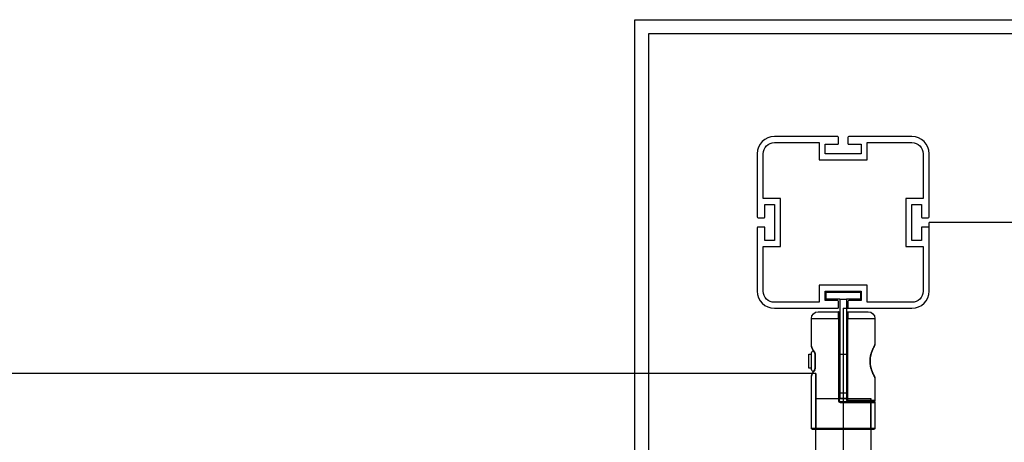
# Model space of a CAD drawing. Units: millimetres. Extents: x -11519 to 12331, y -7707 to 8179.
# Drawn here: x 3848 to 4421, y -298 to -52 of the extents above; entities that cross this region are included whole.
import ezdxf

# ---------------------------------------------------------------- set-up
doc = ezdxf.new("R2010")
doc.units = ezdxf.units.MM
doc.layers.add('DEFAULT', color=7, linetype='Continuous')

msp = doc.modelspace()

# ---------------------------------------------------------------- linework, layer by layer
at = {"layer": 'DEFAULT', "color": 0}
for p, q in [((4205.86, -52.46), (5371.97, -52.46)), ((4205.86, -1214.15), (4205.86, -52.46)), ((4213.86, -60.46), (5363.97, -60.46)), ((4213.86, -1206.15), (4213.86, -60.46)), ((4323.82, -120.49), (4287.02, -120.49)), ((4323.82, -120.49), (4287.02, -120.49)), ((4287.02, -123.99), (4313.02, -123.99)), ((4287.02, -123.99), (4313.02, -123.99)), ((4313.02, -123.99), (4313.02, -133.99)), ((4313.02, -123.99), (4313.02, -133.99)), ((4316.52, -124.99), (4323.82, -124.99)), ((4316.52, -130.49), (4316.52, -124.99)), ((4316.52, -124.99), (4323.82, -124.99)), ((4316.52, -130.49), (4316.52, -124.99)), ((4324.32, -124.49), (4324.32, -120.99)), ((4324.32, -124.49), (4324.32, -120.99)), ((4329.72, -120.99), (4329.72, -124.49)), ((4329.72, -120.99), (4329.72, -124.49)), ((4367.02, -120.49), (4330.22, -120.49)), ((4367.02, -120.49), (4330.22, -120.49)), ((4330.22, -124.99), (4337.52, -124.99)), ((4330.22, -124.99), (4337.52, -124.99)), ((4337.52, -124.99), (4337.52, -130.49)), ((4337.52, -124.99), (4337.52, -130.49)), ((4341.02, -123.99), (4367.02, -123.99)), ((4341.02, -133.99), (4341.02, -123.99)), ((4341.02, -123.99), (4367.02, -123.99)), ((4341.02, -133.99), (4341.02, -123.99)), ((4277.02, -130.49), (4277.02, -167.29)), ((4277.02, -130.49), (4277.02, -167.29)), ((4280.52, -156.49), (4280.52, -130.49)), ((4280.52, -156.49), (4280.52, -130.49)), ((4337.52, -130.49), (4316.52, -130.49)), ((4337.52, -130.49), (4316.52, -130.49)), ((4373.52, -130.49), (4373.52, -156.49)), ((4373.52, -130.49), (4373.52, -156.49)), ((4377.02, -167.29), (4377.02, -130.49)), ((4377.02, -167.29), (4377.02, -130.49)), ((4313.02, -133.99), (4341.02, -133.99)), ((4313.02, -133.99), (4341.02, -133.99)), ((4290.52, -156.49), (4280.52, -156.49)), ((4290.52, -156.49), (4280.52, -156.49)), ((4281.52, -159.99), (4287.02, -159.99)), ((4281.52, -167.29), (4281.52, -159.99)), ((4281.52, -159.99), (4287.02, -159.99)), ((4281.52, -167.29), (4281.52, -159.99)), ((4287.02, -159.99), (4287.02, -180.99)), ((4287.02, -159.99), (4287.02, -180.99)), ((4290.52, -184.49), (4290.52, -156.49)), ((4290.52, -184.49), (4290.52, -156.49)), ((4363.52, -156.49), (4363.52, -184.49)), ((4373.52, -156.49), (4363.52, -156.49)), ((4363.52, -156.49), (4363.52, -184.49)), ((4373.52, -156.49), (4363.52, -156.49)), ((4367.02, -159.99), (4372.52, -159.99)), ((4367.02, -180.99), (4367.02, -159.99)), ((4367.02, -159.99), (4372.52, -159.99)), ((4367.02, -180.99), (4367.02, -159.99)), ((4372.52, -159.99), (4372.52, -167.29)), ((4372.52, -159.99), (4372.52, -167.29)), ((4277.52, -167.79), (4281.02, -167.79)), ((4277.52, -167.79), (4281.02, -167.79)), ((4373.02, -167.79), (4376.52, -167.79)), ((4373.02, -167.79), (4376.52, -167.79)), ((4377.02, -173.69), (4377.02, -170.49)), ((5212.02, -170.49), (4377.02, -170.49)), ((4277.02, -173.69), (4277.02, -210.49)), ((4277.02, -173.69), (4277.02, -210.49)), ((4281.02, -173.19), (4277.52, -173.19)), ((4281.02, -173.19), (4277.52, -173.19)), ((4281.52, -180.99), (4281.52, -173.69)), ((4281.52, -180.99), (4281.52, -173.69)), ((4372.52, -173.69), (4372.52, -180.99)), ((4372.52, -173.69), (4372.52, -180.99)), ((4376.52, -173.19), (4373.02, -173.19)), ((4376.52, -173.19), (4373.02, -173.19)), ((4377.02, -210.49), (4377.02, -173.69)), ((4377.02, -210.49), (4377.02, -173.69)), ((4287.02, -180.99), (4281.52, -180.99)), ((4287.02, -180.99), (4281.52, -180.99)), ((4372.52, -180.99), (4367.02, -180.99)), ((4372.52, -180.99), (4367.02, -180.99)), ((4280.52, -184.49), (4290.52, -184.49)), ((4280.52, -210.49), (4280.52, -184.49)), ((4280.52, -184.49), (4290.52, -184.49)), ((4280.52, -210.49), (4280.52, -184.49)), ((4363.52, -184.49), (4373.52, -184.49)), ((4363.52, -184.49), (4373.52, -184.49)), ((4373.52, -184.49), (4373.52, -210.49)), ((4373.52, -184.49), (4373.52, -210.49)), ((4313.02, -206.99), (4313.02, -216.99)), ((4341.02, -206.99), (4313.02, -206.99)), ((4313.02, -206.99), (4313.02, -216.99)), ((4341.02, -206.99), (4313.02, -206.99)), ((4316.52, -210.49), (4337.52, -210.49)), ((4316.52, -215.99), (4316.52, -210.49)), ((4316.52, -210.49), (4337.52, -210.49)), ((4316.52, -215.99), (4316.52, -210.49)), ((4317.02, -211.23), (4317.02, -215.23)), ((4337.02, -211.23), (4317.02, -211.23)), ((4337.02, -211.23), (4337.02, -215.23)), ((4337.52, -210.49), (4337.52, -215.99)), ((4337.52, -210.49), (4337.52, -215.99)), ((4341.02, -216.99), (4341.02, -206.99)), ((4341.02, -216.99), (4341.02, -206.99)), ((4313.02, -216.99), (4287.02, -216.99)), ((4313.02, -216.99), (4287.02, -216.99)), ((4323.82, -215.99), (4316.52, -215.99)), ((4323.82, -215.99), (4316.52, -215.99)), ((4325.02, -215.23), (4317.02, -215.23)), ((4324.32, -219.99), (4324.32, -216.49)), ((4324.32, -219.99), (4324.32, -216.49)), ((4325.02, -215.23), (4325.02, -247.25)), ((4325.02, -215.23), (4329.02, -215.23)), ((4337.02, -215.23), (4329.02, -215.23)), ((4329.02, -215.23), (4329.02, -247.26)), ((4329.72, -216.49), (4329.72, -219.99)), ((4329.72, -216.49), (4329.72, -219.99)), ((4337.52, -215.99), (4330.22, -215.99)), ((4337.52, -215.99), (4330.22, -215.99)), ((4367.02, -216.99), (4341.02, -216.99)), ((4367.02, -216.99), (4341.02, -216.99)), ((4287.02, -220.49), (4323.82, -220.49)), ((4287.02, -220.49), (4323.82, -220.49)), ((4312.52, -222.49), (4324.32, -222.49)), ((4324.25, -226.49), (4324.32, -222.49)), ((4324.82, -226.49), (4324.82, -222.99)), ((4327.02, -220.49), (4330.23, -220.49)), ((4327.02, -220.49), (4327.02, -1055.49)), ((4329.22, -226.49), (4329.22, -222.99)), ((4329.72, -222.49), (4329.8, -226.49)), ((4329.73, -222.49), (4341.52, -222.49)), ((4330.22, -220.49), (4367.02, -220.49)), ((4330.22, -220.49), (4367.02, -220.49)), ((4308.52, -226.49), (4324.25, -226.49)), ((4308.52, -241.56), (4308.52, -226.49)), ((4324.25, -226.49), (4324.25, -274.26)), ((4324.25, -226.49), (4324.82, -226.49)), ((4324.82, -247.26), (4324.82, -226.49)), ((4329.22, -247.26), (4329.22, -226.49)), ((4329.22, -226.49), (4329.8, -226.49)), ((4329.8, -274.06), (4329.8, -226.49)), ((4329.8, -226.49), (4345.52, -226.49)), ((4345.52, -226.49), (4345.52, -241.57)), ((4308.54, -241.76), (4308.52, -241.56)), ((4307.02, -247.26), (4308.62, -247.26)), ((4307.02, -255.26), (4307.02, -247.26)), ((4308.62, -247.26), (4308.62, -246.87)), ((4308.62, -255.26), (4308.62, -247.26)), ((4310.57, -246.57), (4310.56, -246.55)), ((4310.57, -246.57), (4310.57, -247.25)), ((4310.71, -247.22), (4310.57, -246.57)), ((4310.57, -247.25), (4310.57, -255.26)), ((4310.57, -247.26), (4310.84, -247.26)), ((4310.71, -247.22), (4310.84, -247.22)), ((4310.84, -247.22), (4310.71, -247.22)), ((4310.84, -247.26), (4310.84, -247.22)), ((4310.84, -255.26), (4310.84, -247.26)), ((4324.82, -255.26), (4324.82, -247.26)), ((4324.83, -247.26), (4325.02, -247.26)), ((4325.02, -247.25), (4325.02, -255.26)), ((4325.02, -247.26), (4329.02, -247.26)), ((4329.02, -247.26), (4329.02, -255.26)), ((4329.03, -247.26), (4329.23, -247.26)), ((4329.22, -255.26), (4329.22, -247.26)), ((4308.62, -255.26), (4307.02, -255.26)), ((4308.62, -255.64), (4308.62, -255.26)), ((4310.56, -255.96), (4310.57, -255.94)), ((4310.84, -255.26), (4310.57, -255.26)), ((4310.57, -255.26), (4310.57, -255.94)), ((4310.57, -255.94), (4310.71, -255.29)), ((4310.71, -255.29), (4310.84, -255.29)), ((4310.84, -255.29), (4310.84, -255.26)), ((4324.82, -274.26), (4324.82, -255.26)), ((4325.02, -255.26), (4324.83, -255.26)), ((4325.02, -255.26), (4325.02, -269.76)), ((4329.23, -255.26), (4329.02, -255.26)), ((4329.02, -255.26), (4329.02, -269.76)), ((4329.22, -274.06), (4329.22, -255.26)), ((4311.02, -258.49), (2358.02, -258.49)), ((4308.52, -260.95), (4308.54, -260.75)), ((4308.52, -290.29), (4308.52, -260.95)), ((4311.02, -258.49), (4311.02, -290.79)), ((4311.02, -272.99), (4311.02, -258.49)), ((4345.52, -260.94), (4345.52, -274.06)), ((4311.02, -272.99), (4343.02, -272.99)), ((4311.02, -298.49), (4311.02, -272.99)), ((4324.25, -274.26), (4324.82, -274.26)), ((4325.02, -269.76), (4329.02, -269.76)), ((4325.02, -269.76), (4325.02, -272.76)), ((4325.02, -272.76), (4329.02, -272.76)), ((4325.32, -274.76), (4325.27, -275.26)), ((4325.32, -274.76), (4327.2, -274.76)), ((4327.2, -274.76), (4327.2, -275.26)), ((4327.2, -274.76), (4345.02, -274.76)), ((4329.02, -269.76), (4329.02, -272.76)), ((4329.22, -274.06), (4329.8, -274.06)), ((4345.02, -274.56), (4329.73, -274.56)), ((4345.52, -274.06), (4329.8, -274.06)), ((4343.02, -290.79), (4343.02, -272.99)), ((4343.02, -272.99), (4343.02, -332.99)), ((4325.27, -275.26), (4327.02, -275.26)), ((4327.02, -275.26), (4327.02, -290.29)), ((4327.02, -275.26), (4327.2, -275.26)), ((4327.2, -275.26), (4345.52, -275.26)), ((4345.52, -275.26), (4345.52, -290.29)), ((4308.52, -290.29), (4327.02, -290.29)), ((4309.02, -290.79), (4311.02, -290.79)), ((4311.02, -290.79), (4327.02, -290.79)), ((4327.02, -290.29), (4345.52, -290.29)), ((4327.02, -290.79), (4327.02, -290.29)), ((4327.02, -290.79), (4343.02, -290.79)), ((4343.02, -290.79), (4345.02, -290.79)), ((4311.02, -332.99), (4311.02, -298.49))]:
    msp.add_line(p, q, dxfattribs=at)
for centre, radius, start, end in [((4287.02, -130.49), 10, 90, 180), ((4287.02, -130.49), 10, 90, 180), ((4323.82, -120.99), 0.5, 360, 90), ((4323.82, -120.99), 0.5, 0, 90), ((4323.82, -124.49), 0.5, 270, 0), ((4323.82, -124.49), 0.5, 270, 0), ((4330.22, -120.99), 0.5, 90, 180), ((4330.22, -120.99), 0.5, 90, 180), ((4330.22, -124.49), 0.5, 180, 270), ((4330.22, -124.49), 0.5, 180, 270), ((4367.02, -130.49), 10, 0, 90), ((4367.02, -130.49), 10, 0, 90), ((4277.52, -167.29), 0.5, 180, 270), ((4277.52, -167.29), 0.5, 180, 270), ((4281.02, -167.29), 0.5, 270, 0), ((4281.02, -167.29), 0.5, 270, 360), ((4373.02, -167.29), 0.5, 180, 270), ((4373.02, -167.29), 0.5, 180, 270), ((4376.52, -167.29), 0.5, 270, 360), ((4376.52, -167.29), 0.5, 270, 0), ((4277.52, -173.69), 0.5, 90, 180), ((4277.52, -173.69), 0.5, 90, 180), ((4281.02, -173.69), 0.5, 0, 90), ((4281.02, -173.69), 0.5, 360, 90), ((4373.02, -173.69), 0.5, 90, 180), ((4373.02, -173.69), 0.5, 90, 180), ((4376.52, -173.69), 0.5, 360, 90), ((4376.52, -173.69), 0.5, 0, 90), ((4287.02, -210.49), 10, 180, 270), ((4287.02, -210.49), 10, 180, 270), ((4367.02, -210.49), 10, 270, 0), ((4367.02, -210.49), 10, 270, 0), ((4323.82, -216.49), 0.5, 0, 90), ((4323.82, -216.49), 0.5, 360, 90), ((4330.22, -216.49), 0.5, 90, 180), ((4330.22, -216.49), 0.5, 90, 180), ((4323.82, -219.99), 0.5, 270, 0), ((4323.82, -219.99), 0.5, 270, 360), ((4324.32, -222.99), 0.5, 360, 90.00031), ((4330.22, -219.99), 0.5, 180, 270), ((4330.22, -219.99), 0.5, 180, 270), ((4308.73, -247.16), 2.11, 358.31117, 36.0979), ((4344.52, -241.57), 1, 331.61107, 0.00007), ((4344.52, -241.57), 1, 330.98552, 331.61107), ((4311.13, -256.4), 0.717, 142.39195, 195.75913), ((4308.73, -255.35), 2.11, 323.917, 1.81486), ((4344.52, -260.94), 1, 28.47316, 30.86313), ((4344.52, -260.94), 1, 359.99992, 27.86588), ((4325.26, -274.24), 1.01, 180.78545, 270.78423), ((4325.32, -274.26), 0.5, 179.99958, 270.00067), ((4329.72, -274.06), 0.5, 180, 270), ((4328.91, -274.18), 0.898, 335.12115, 7.81731)]:
    msp.add_arc(centre, radius, start, end, dxfattribs=at)
at = {"layer": 'DEFAULT', "color": 0, "extrusion": (0, 0, -1)}
for centre, radius, start, end in [((-4287.02, -130.49), 6.5, 0, 90), ((-4287.02, -130.49), 6.5, 0, 90), ((-4367.02, -130.49), 6.5, 90, 180), ((-4367.02, -130.49), 6.5, 90, 180), ((-4287.02, -210.49), 6.5, 270, 0), ((-4287.02, -210.49), 6.5, 270, 0), ((-4367.02, -210.49), 6.5, 180, 270), ((-4367.02, -210.49), 6.5, 180, 270), ((-4312.52, -226.49), 4, 360, 90), ((-4329.72, -222.99), 0.5, 360, 90.00025), ((-4341.52, -226.49), 4, 90, 180), ((-4315.8, -240.96), 7.31, 317.24695, 353.64569), ((-4316.28, -241.2), 7.76, 330.91004, 355.25878), ((-4311.13, -246.87), 2.51, 0, 49.24631), ((-4318.48, -240.06), 10.24, 320.67654, 331.3271), ((-4311.13, -246.11), 0.718, 322.78243, 15.73259), ((-4315.8, -261.55), 7.31, 6.3543, 42.75306), ((-4316.28, -261.31), 7.76, 4.74225, 29.10959), ((-4311.13, -255.64), 2.51, 310.75369, 0), ((-4318.48, -262.45), 10.24, 28.69065, 39.3228), ((-4345.25, -260.55), 0.175, 149.15013, 154.20319), ((-4345.02, -274.06), 0.5, 179.99991, 269.99803), ((-4345.02, -275.26), 0.5, 89.99941, 180.00059), ((-4309.02, -290.29), 0.5, 270, 360), ((-4345.02, -290.29), 0.5, 180, 270)]:
    msp.add_arc(centre, radius, start, end, dxfattribs=at)
at = {"layer": 'DEFAULT', "color": 0}
for points in [[(4345.52, -241.57), (4345.52, -241.57), (4345.51, -241.6), (4345.43, -241.73), (4345.31, -241.94), (4345.15, -242.23), (4344.95, -242.6), (4344.71, -243.05), (4344.45, -243.58), (4344.17, -244.17), (4343.89, -244.81), (4343.62, -245.49), (4343.36, -246.19), (4343.12, -246.94), (4342.91, -247.73), (4342.72, -248.59), (4342.59, -249.43), (4342.51, -250.25), (4342.47, -251.24), (4342.5, -252.22), (4342.59, -253.05), (4342.71, -253.88), (4342.9, -254.75), (4343.12, -255.55), (4343.35, -256.3), (4343.62, -257.02), (4343.89, -257.71), (4344.18, -258.36), (4344.46, -258.95), (4344.72, -259.47), (4344.95, -259.92), (4345.15, -260.28), (4345.31, -260.57), (4345.43, -260.78), (4345.51, -260.91), (4345.52, -260.94), (4345.52, -260.94)], [(4343.68, -245.8), (4343.6, -246.02), (4343.52, -246.24), (4343.44, -246.48)], [(4343.92, -245.15), (4343.84, -245.36), (4343.76, -245.58), (4343.68, -245.8)], [(4344.18, -244.54), (4344.09, -244.74), (4344.01, -244.94), (4343.92, -245.15)], [(4344.43, -243.97), (4344.35, -244.15), (4344.26, -244.34), (4344.18, -244.54)], [(4344.67, -243.46), (4344.59, -243.62), (4344.51, -243.79), (4344.43, -243.97)], [(4344.88, -243.03), (4344.82, -243.16), (4344.75, -243.31), (4344.67, -243.46)], [(4345.07, -242.68), (4345.01, -242.78), (4344.95, -242.9), (4344.88, -243.03)], [(4345.21, -242.4), (4345.17, -242.48), (4345.12, -242.57), (4345.07, -242.68)], [(4345.29, -242.25), (4345.27, -242.29), (4345.24, -242.34), (4345.21, -242.4)], [(4345.32, -242.2), (4345.31, -242.22), (4345.3, -242.23), (4345.29, -242.25)], [(4345.38, -242.08), (4345.37, -242.11), (4345.35, -242.15), (4345.32, -242.2)], [(4345.4, -242.06), (4345.39, -242.06), (4345.39, -242.07), (4345.38, -242.08)], [(4342.67, -250.34), (4342.65, -250.64), (4342.64, -250.94), (4342.64, -251.24)], [(4342.64, -251.24), (4342.64, -251.54), (4342.65, -251.84), (4342.67, -252.14)], [(4342.75, -249.54), (4342.72, -249.81), (4342.69, -250.07), (4342.67, -250.34)], [(4342.87, -248.75), (4342.82, -249.01), (4342.78, -249.27), (4342.75, -249.54)], [(4343.03, -247.94), (4342.97, -248.21), (4342.92, -248.48), (4342.87, -248.75)], [(4343.23, -247.19), (4343.16, -247.43), (4343.09, -247.69), (4343.03, -247.94)], [(4343.44, -246.48), (4343.37, -246.71), (4343.3, -246.94), (4343.23, -247.19)], [(4342.67, -252.14), (4342.69, -252.41), (4342.72, -252.68), (4342.75, -252.94)], [(4342.75, -252.94), (4342.78, -253.21), (4342.82, -253.48), (4342.86, -253.74)], [(4342.86, -253.74), (4342.91, -254.01), (4342.97, -254.28), (4343.03, -254.55)], [(4343.03, -254.55), (4343.09, -254.8), (4343.15, -255.06), (4343.22, -255.3)], [(4343.22, -255.3), (4343.29, -255.55), (4343.36, -255.79), (4343.44, -256.02)], [(4343.93, -257.37), (4344.02, -257.59), (4344.1, -257.8), (4344.19, -258)], [(4344.19, -258), (4344.27, -258.2), (4344.36, -258.39), (4344.44, -258.57)], [(4344.44, -258.57), (4344.52, -258.74), (4344.6, -258.91), (4344.68, -259.07)], [(4344.68, -259.07), (4344.75, -259.22), (4344.83, -259.36), (4344.89, -259.49)], [(4344.89, -259.49), (4344.96, -259.62), (4345.02, -259.74), (4345.07, -259.84)], [(4345.07, -259.84), (4345.12, -259.95), (4345.17, -260.04), (4345.21, -260.12)], [(4345.21, -260.12), (4345.24, -260.17), (4345.27, -260.22), (4345.29, -260.26)], [(4345.29, -260.26), (4345.3, -260.28), (4345.31, -260.3), (4345.32, -260.31)], [(4345.32, -260.31), (4345.35, -260.37), (4345.37, -260.41), (4345.38, -260.43)], [(4345.38, -260.43), (4345.39, -260.44), (4345.39, -260.45), (4345.39, -260.45)]]:
    msp.add_open_spline(points, degree=3, dxfattribs=at)
msp.add_open_spline([(4343.44, -256.02), (4343.52, -256.26), (4343.59, -256.49), (4343.68, -256.71), (4343.76, -256.94), (4343.84, -257.16), (4343.93, -257.37)], degree=3, knots=[21.363572, 21.363572, 21.363572, 21.363572, 22.241664, 22.241664, 22.241664, 23.147397, 23.147397, 23.147397, 23.147397], dxfattribs=at)

doc.saveas('drawing.dxf')
